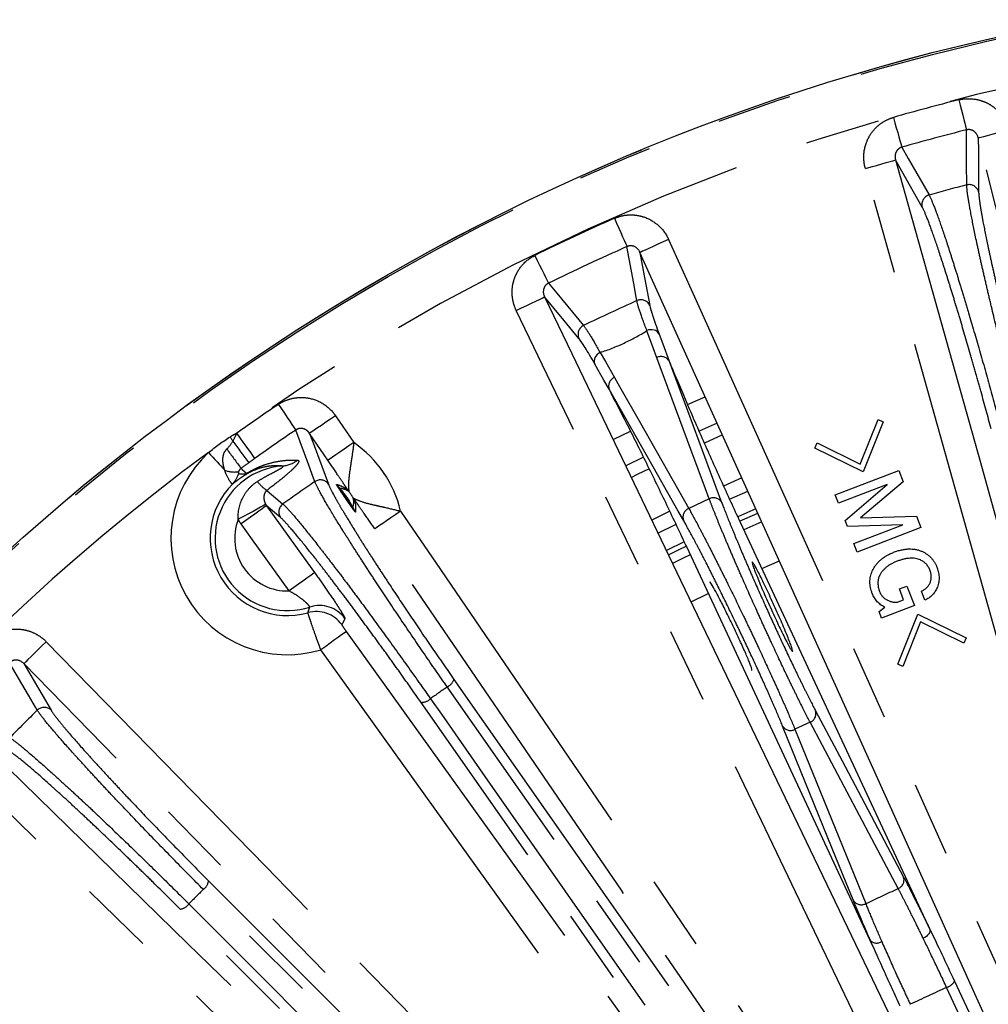
# Model space of a CAD drawing. Extents: x 5 to 416, y 5 to 292.
# Drawn here: x 197 to 213, y 238 to 255 of the extents above; entities that cross this region are included whole.
import ezdxf

# ---------------------------------------------------------------- set-up
doc = ezdxf.new("R2010")
doc.units = 0
doc.linetypes.add('PHANTOM', pattern=[12.7, 6.35, -1.27, 1.27, -1.27, 1.27, -1.27])
doc.layers.get('0').update_dxf_attribs({"linetype": 'CONTINUOUS'})

msp = doc.modelspace()

# ---------------------------------------------------------------- linework, layer by layer
at = {"color": 0, "linetype": 'PHANTOM'}
for p, q in [((207.984, 248.094), (208.284, 248.227)), ((202.007, 247.904), (202.318, 247.449)), ((206.721, 247.498), (207.018, 247.644)), ((208.488, 247.779), (208.18, 247.643)), ((201.878, 247.148), (201.567, 247.604)), ((207.237, 247.203), (206.935, 247.054)), ((208.353, 246.493), (208.006, 246.331)), ((208.699, 246.488), (209.01, 246.625)), ((201.074, 246.175), (200.837, 246.377)), ((209.146, 246.326), (208.837, 246.19)), ((208.869, 246.116), (209.178, 246.252)), ((207.483, 245.912), (207.789, 246.063)), ((209.245, 246.102), (208.938, 245.967)), ((207.928, 245.766), (207.625, 245.616)), ((210.066, 242.703), (209.808, 242.583))]:
    msp.add_line(p, q, dxfattribs=at)
at = {"color": 0, "linetype": 'CONTINUOUS'}
for p, q in [((210.918, 247.08), (211.22, 247.841)), ((211.308, 247.802), (210.966, 246.954)), ((211.22, 247.841), (211.308, 247.802)), ((208.579, 247.577), (208.27, 247.441)), ((210.145, 247.356), (210.184, 247.444)), ((210.966, 246.954), (210.145, 247.356)), ((210.184, 247.444), (210.918, 247.08)), ((210.493, 246.562), (211.574, 246.977)), ((211.574, 246.977), (211.649, 246.782)), ((208.908, 246.848), (208.596, 246.71)), ((211.376, 246.736), (210.548, 246.418)), ((210.66, 246.127), (211.376, 246.736)), ((211.649, 246.782), (210.92, 246.169)), ((210.548, 246.418), (210.493, 246.562)), ((207.682, 246.284), (207.376, 246.134)), ((210.92, 246.169), (211.872, 246.201)), ((211.872, 246.201), (211.947, 246.005)), ((210.699, 246.026), (210.66, 246.127)), ((211.639, 246.052), (210.699, 246.026)), ((210.811, 245.734), (211.639, 246.052)), ((211.947, 246.005), (210.866, 245.59)), ((211.126, 238.911), (207.97, 245.677)), ((210.866, 245.59), (210.811, 245.734)), ((209.245, 245.31), (209.544, 245.442)), ((211.583, 244.964), (211.711, 245.013)), ((211.654, 244.779), (211.583, 244.964)), ((211.711, 245.013), (211.837, 244.685)), ((208.045, 244.743), (208.337, 244.887)), ((212.013, 244.774), (211.955, 244.926)), ((211.24, 244.579), (211.333, 244.658)), ((211.837, 244.685), (211.281, 244.471)), ((211.561, 244.744), (211.654, 244.779)), ((211.281, 244.471), (211.24, 244.579)), ((211.553, 243.686), (211.895, 244.535)), ((211.895, 244.535), (212.716, 244.132)), ((211.943, 244.408), (211.641, 243.647)), ((212.677, 244.045), (211.943, 244.408)), ((212.716, 244.132), (212.677, 244.045)), ((211.641, 243.647), (211.553, 243.686)), ((211.126, 238.911), (211.089, 239)), ((212.517, 238.311), (213.092, 237.078))]:
    msp.add_line(p, q, dxfattribs=at)
at = {"color": 0, "linetype": 'PHANTOM', "flags": 128}
for points in [[(212.592, 253.264), (212.615, 253.174), (212.637, 253.087), (212.657, 253.005), (212.676, 252.931), (212.692, 252.868), (212.705, 252.816), (212.714, 252.778), (212.72, 252.754)], [(211.48, 252.966), (211.506, 252.877), (211.53, 252.791), (211.554, 252.709), (211.574, 252.636), (211.592, 252.573), (211.607, 252.522), (211.618, 252.484), (211.624, 252.461)], [(212.726, 251.821), (212.726, 251.881), (212.724, 252.119), (212.72, 252.754)], [(212.921, 252.62), (212.935, 252.623), (212.967, 252.632), (213.016, 252.644), (213.08, 252.661), (213.158, 252.68), (213.245, 252.703), (213.34, 252.727), (213.438, 252.752)], [(212.921, 252.62), (212.923, 252.402), (212.928, 251.703)], [(218.404, 231.158), (218.14, 232.191), (217.084, 236.325), (215.003, 244.473), (214.695, 245.676), (212.921, 252.62)], [(211.624, 252.461), (211.732, 252.272), (212.086, 251.65)], [(211.004, 252.1), (211.102, 252.127), (211.196, 252.153), (211.282, 252.178), (211.359, 252.199), (211.423, 252.217), (211.472, 252.231), (211.504, 252.24), (211.517, 252.244)], [(211.517, 252.244), (211.805, 251.217), (212.958, 247.109), (215.229, 239.012), (215.566, 237.811), (217.5, 230.916)], [(211.97, 251.446), (211.624, 252.055), (211.517, 252.244)], [(216.987, 230.772), (216.699, 231.799), (215.547, 235.907), (211.004, 252.1)], [(206.744, 251.254), (206.781, 251.17), (206.818, 251.088), (206.852, 251.011), (206.882, 250.941), (206.909, 250.881), (206.931, 250.832), (206.946, 250.796), (206.956, 250.774)], [(207.663, 250.896), (207.57, 250.854), (207.482, 250.814), (207.399, 250.777), (207.327, 250.744), (207.266, 250.716), (207.22, 250.696), (207.19, 250.682), (207.177, 250.676)], [(207.663, 250.896), (208.102, 249.924), (209.86, 246.036), (213.819, 237.28)], [(207.123, 249.857), (207.113, 249.915), (207.07, 250.15), (206.956, 250.774)], [(205.393, 250.624), (205.434, 250.541), (205.473, 250.461), (205.51, 250.385), (205.544, 250.317), (205.573, 250.258), (205.596, 250.21), (205.614, 250.175), (205.624, 250.153)], [(205.624, 250.153), (205.763, 249.986), (206.219, 249.435)], [(205.077, 249.69), (205.168, 249.734), (205.256, 249.776), (205.337, 249.815), (205.409, 249.85), (205.469, 249.879), (205.515, 249.9), (205.544, 249.915), (205.557, 249.921)], [(211.55, 236.222), (211.088, 237.183), (209.24, 241.029), (205.077, 249.69)], [(207.462, 248.889), (207.4, 249.057), (207.292, 249.347)], [(206.501, 248.979), (206.59, 248.823), (206.743, 248.554)], [(208.353, 246.493), (208.291, 246.661), (208.041, 247.332), (207.462, 248.889)], [(207.673, 248.83), (207.736, 248.663), (207.985, 247.992), (208.564, 246.434)], [(206.743, 248.554), (206.831, 248.398), (207.185, 247.776), (208.006, 246.331)], [(207.915, 246.132), (207.827, 246.287), (207.473, 246.909), (206.652, 248.354)], [(201.037, 248.096), (201.089, 248.019), (201.139, 247.945), (201.186, 247.875), (201.229, 247.812), (201.266, 247.758), (201.296, 247.714), (201.318, 247.681), (201.331, 247.661)], [(202.007, 247.904), (201.923, 247.847), (201.843, 247.792), (201.768, 247.741), (201.702, 247.696), (201.647, 247.659), (201.606, 247.63), (201.578, 247.612), (201.567, 247.604)], [(201.656, 246.786), (201.635, 246.842), (201.552, 247.065), (201.331, 247.661)], [(200.263, 247.472), (200.258, 247.482), (200.253, 247.491), (200.247, 247.501), (200.242, 247.51), (200.237, 247.52), (200.231, 247.529), (200.226, 247.539), (200.221, 247.548)], [(200.33, 247.605), (200.383, 247.529), (200.435, 247.456), (200.484, 247.388), (200.528, 247.326), (200.567, 247.272), (200.597, 247.229), (200.62, 247.197), (200.634, 247.177)], [(201.567, 247.604), (201.643, 247.399), (201.887, 246.745)], [(202.318, 247.449), (202.234, 247.391), (202.154, 247.337), (202.079, 247.286), (202.013, 247.241), (201.958, 247.203), (201.917, 247.175), (201.889, 247.156), (201.878, 247.148)], [(199.851, 247.279), (199.887, 247.239), (199.924, 247.199), (199.96, 247.16), (199.996, 247.121), (200.03, 247.084), (200.064, 247.048), (200.095, 247.013), (200.126, 246.98)], [(200.403, 247.01), (200.421, 246.994), (200.501, 246.926)], [(200.841, 246.638), (200.848, 246.632), (201.029, 246.478), (201.114, 246.406)], [(200.823, 246.398), (200.809, 246.39), (200.779, 246.374), (200.734, 246.35), (200.675, 246.318), (200.606, 246.281), (200.527, 246.239), (200.442, 246.193), (200.354, 246.146)], [(200.837, 246.377), (200.825, 246.369), (200.798, 246.35), (200.757, 246.32), (200.703, 246.282), (200.639, 246.235), (200.565, 246.183), (200.486, 246.126), (200.404, 246.067)], [(200.837, 246.377), (201.459, 245.511), (201.652, 245.241)], [(203.113, 246.284), (203.029, 246.227), (202.949, 246.172), (202.874, 246.121), (202.808, 246.076), (202.753, 246.039), (202.712, 246.011), (202.684, 245.992), (202.673, 245.984)], [(203.113, 246.284), (203.714, 245.404), (206.121, 241.88), (214.499, 229.611)], [(201.219, 244.93), (200.597, 245.797), (200.404, 246.067)], [(214.059, 229.311), (213.458, 230.192), (211.051, 233.715), (206.862, 239.85), (206.161, 240.876), (202.673, 245.984)], [(207.66, 245.544), (207.84, 245.633), (207.962, 245.693)], [(208.031, 245.544), (207.912, 245.486), (207.731, 245.396)], [(201.652, 245.241), (201.641, 245.233), (201.614, 245.214), (201.573, 245.184), (201.519, 245.145), (201.454, 245.099), (201.381, 245.046), (201.302, 244.989), (201.219, 244.93)], [(202.19, 244.242), (202.179, 244.233), (202.152, 244.214), (202.111, 244.185), (202.057, 244.146), (201.992, 244.099), (201.919, 244.047), (201.84, 243.99), (201.758, 243.931)], [(202.19, 244.242), (202.812, 243.375), (205.3, 239.909), (209.297, 234.342), (213.293, 228.774)], [(197.095, 244.069), (197.022, 243.998), (196.952, 243.93), (196.888, 243.867), (196.831, 243.811), (196.783, 243.765), (196.747, 243.73), (196.724, 243.707), (196.713, 243.697)], [(197.095, 244.069), (197.84, 243.306), (200.821, 240.254), (207.537, 233.379)], [(212.86, 228.464), (212.238, 229.33), (209.75, 232.796), (201.758, 243.931)], [(196.943, 242.907), (196.913, 242.958), (196.793, 243.164), (196.472, 243.712)], [(196.713, 243.697), (196.871, 243.428), (197.178, 242.906)], [(207.156, 233.007), (206.411, 233.77), (203.429, 236.822), (200.448, 239.874), (196.713, 243.697)], [(213.002, 230.308), (212.817, 230.572), (212.078, 231.627), (209.123, 235.847), (203.904, 243.301)], [(204.017, 243.43), (208.566, 236.934), (213.115, 230.438)], [(212.557, 230.047), (208.008, 236.543), (203.459, 243.04)], [(203.62, 243.102), (203.804, 242.838), (204.543, 241.783), (207.498, 237.563), (212.717, 230.109)], [(210.16, 242.895), (210.25, 242.726), (210.608, 242.05), (211.654, 240.073)], [(195.685, 242.669), (196.448, 241.923), (199.501, 238.942), (202.553, 235.96), (206.375, 232.226)], [(210.802, 239.675), (210.73, 239.853), (210.442, 240.562), (209.6, 242.634)], [(211.56, 239.881), (211.471, 240.05), (211.113, 240.726), (210.066, 242.703)], [(209.808, 242.583), (209.88, 242.405), (210.168, 241.696), (211.01, 239.624)], [(206.003, 231.845), (205.24, 232.59), (202.188, 235.572), (195.313, 242.288)], [(199.851, 240.012), (203.387, 236.476), (206.923, 232.94)], [(206.834, 232.793), (206.607, 233.021), (205.696, 233.932), (202.053, 237.574), (199.763, 239.865)], [(199.517, 239.619), (199.745, 239.392), (200.655, 238.481), (204.298, 234.838), (206.589, 232.548)], [(206.442, 232.459), (202.906, 235.995), (199.37, 239.531)], [(212.101, 239.186), (212.104, 239.169), (212.101, 239.15), (212.093, 239.13), (212.08, 239.109), (212.062, 239.088), (212.04, 239.069), (212.014, 239.052), (211.986, 239.036)], [(212.958, 236.97), (212.822, 237.261), (212.383, 238.203)]]:
    msp.add_lwpolyline(points, dxfattribs=at)
at = {"color": 0, "linetype": 'CONTINUOUS', "flags": 128}
for points in [[(207.177, 250.676), (207.233, 250.37), (207.342, 249.776)], [(213.333, 237.06), (212.894, 238.032), (211.136, 241.92), (209.378, 245.808), (207.177, 250.676)], [(206.141, 249.215), (205.883, 249.527), (205.557, 249.921)], [(205.557, 249.921), (206.019, 248.959), (207.868, 245.114), (209.716, 241.268), (212.03, 236.453)], [(207.502, 249.29), (207.565, 249.122), (207.673, 248.83)], [(206.652, 248.354), (206.564, 248.51), (206.41, 248.781)], [(207.335, 247.005), (207.132, 246.906), (207.031, 246.855)], [(208.877, 246.1), (210.989, 241.569), (212.101, 239.186)]]:
    msp.add_lwpolyline(points, dxfattribs=at)
at = {"color": 0, "linetype": 'CONTINUOUS'}
msp.add_circle((221.468, 217.914), 37.327, dxfattribs=at)
at = {"color": 0, "linetype": 'PHANTOM'}
for radius in [37.327, 37.297]:
    msp.add_circle((221.468, 217.914), radius, dxfattribs=at)
for centre, radius, start, end in [((221.468, 217.914), 36.465, 90.3594, 125.6406), ((221.468, 217.914), 36.448, 104.0953, 105.9047), ((221.468, 217.914), 35.922, 104.0953, 105.9047), ((221.468, 217.914), 35.016, 104.4581, 105.5419), ((212.767, 251.659), 0.167, 15.2522, 104.357), ((212.131, 251.489), 0.167, 105.6449, 194.7467), ((221.468, 217.914), 36.448, 113.828, 116.172), ((221.468, 217.914), 35.922, 113.828, 116.172), ((221.468, 217.914), 35.016, 114.1838, 115.8162), ((207.192, 249.705), 0.167, 25.2483, 114.0893), ((206.292, 249.285), 0.167, 115.911, 204.7508), ((207.536, 248.748), 0.16, 31.1381, 117.6625), ((206.804, 248.406), 0.16, 112.3373, 198.8622), ((221.468, 217.914), 36.448, 124.0953, 125.4492), ((221.468, 217.914), 35.922, 124.0953, 125.4492), ((201.19, 245.825), 1.977, 115.793, 119.3576), ((209.332, 253.923), 11.129, 215.4236, 217.7729), ((217.736, 260.03), 21.678, 215.8336, 216.9125), ((201.19, 245.825), 1.977, 13.4451, 55.2144), ((221.468, 217.914), 36.465, 126.3594, 140.6759), ((201.19, 245.825), 1.977, 132.6424, 286.6885), ((201.06, 247.55), 0.502, 274.7942, 306.9246), ((201.19, 245.825), 1.228, 94.102, 288.0173), ((200.28, 247.335), 0.386, 246.4463, 281.9551), ((199.909, 247.077), 0.48, 316.2379, 341.3229), ((200.444, 246.955), 0.0644, 309.6862, 333.4289), ((201.75, 246.648), 0.167, 35.2513, 124.3572), ((201.223, 247.206), 0.685, 217.5595, 236.0527), ((221.468, 217.914), 35.016, 124.4581, 125.5419), ((202.466, 247.038), 0.532, 214.2033, 223.476), ((201.19, 245.825), 1.228, 25.0676, 43.5919), ((202.649, 246.927), 0.518, 213.8934, 216.8129), ((201.19, 245.825), 1.311, 31.4907, 37.1687), ((202.748, 246.783), 0.518, 211.8484, 214.7664), ((208.427, 246.352), 0.16, 31.1381, 117.6625), ((201.211, 246.271), 0.167, 125.6442, 214.7472), ((202.784, 246.572), 0.532, 205.1823, 214.4573), ((208.067, 246.183), 0.16, 112.3387, 198.8614), ((201.19, 245.825), 0.895, 158.9799, 271.8968), ((201.734, 244.149), 0.534, 35.7264, 107.9346), ((201.68, 244.047), 0.534, 35.7218, 105.3645), ((221.468, 217.914), 30.871, 124.6774, 125.3226), ((203.814, 243.494), 0.213, 295.0922, 342.6584), ((197.06, 242.788), 0.167, 45.2513, 134.3571), ((203.469, 243.252), 0.213, 267.3405, 314.909), ((221.468, 217.914), 35.016, 134.4581, 135.5419), ((210.008, 242.85), 0.158, 291.3693, 16.5273), ((209.732, 242.721), 0.158, 213.4719, 298.631), ((199.64, 240.039), 0.213, 305.0935, 352.6587), ((211.503, 240.028), 0.158, 291.3689, 16.5277), ((221.468, 217.914), 30.871, 134.6774, 135.3226), ((199.343, 239.742), 0.213, 277.3413, 324.9065), ((210.934, 239.763), 0.158, 213.4733, 298.6311), ((211.198, 239.108), 0.153, 224.8192, 303.4707), ((212.327, 238.409), 0.214, 285.0666, 332.615)]:
    msp.add_arc(centre, radius, start, end, dxfattribs=at)
at = {"color": 0, "linetype": 'CONTINUOUS'}
msp.add_arc((201.19, 245.825), 1.311, 135.4265, 285.4441, dxfattribs=at)
at = {"color": 0, "linetype": 'PHANTOM'}
for points, knots in [([(212.592, 253.264), (212.682, 253.286), (212.775, 253.29), (212.91, 253.27), (212.955, 253.258), (213.041, 253.226), (213.082, 253.207), (213.16, 253.159), (213.197, 253.131), (213.264, 253.069), (213.294, 253.035), (213.348, 252.961), (213.372, 252.922), (213.411, 252.839), (213.426, 252.796), (213.438, 252.752)], [0, 0, 0, 0, 0.25, 0.25, 0.375, 0.375, 0.5, 0.5, 0.625, 0.625, 0.75, 0.75, 0.875, 0.875, 1, 1, 1, 1]), ([(211.004, 252.1), (210.979, 252.189), (210.972, 252.282), (210.992, 252.463), (211.02, 252.552), (211.085, 252.672), (211.111, 252.71), (211.17, 252.78), (211.203, 252.812), (211.274, 252.87), (211.313, 252.895), (211.394, 252.936), (211.436, 252.953), (211.48, 252.966)], [0, 0, 0, 0, 0.25, 0.25, 0.5, 0.5, 0.625, 0.625, 0.75, 0.75, 0.875, 0.875, 1, 1, 1, 1]), ([(212.921, 252.62), (212.912, 252.661), (212.889, 252.701), (212.835, 252.742), (212.814, 252.752), (212.768, 252.761), (212.743, 252.761), (212.72, 252.754)], [0, 0, 0, 0, 0.5, 0.5, 0.75, 0.75, 1, 1, 1, 1]), ([(211.624, 252.461), (211.601, 252.455), (211.58, 252.443), (211.545, 252.412), (211.531, 252.392), (211.514, 252.351), (211.509, 252.329), (211.508, 252.286), (211.511, 252.264), (211.517, 252.244)], [0, 0, 0, 0, 0.25, 0.25, 0.5, 0.5, 0.75, 0.75, 1, 1, 1, 1]), ([(213.646, 247.777), (213.588, 247.994), (213.531, 248.213), (213.416, 248.658), (213.359, 248.884), (213.249, 249.324), (213.197, 249.54), (213.121, 249.856), (213.096, 249.959), (213.05, 250.159), (213.005, 250.354), (212.964, 250.536), (212.925, 250.713), (212.906, 250.798), (212.855, 251.04), (212.826, 251.184), (212.778, 251.436), (212.759, 251.544), (212.733, 251.716), (212.727, 251.78), (212.726, 251.821)], [0, 0, 0, 0, 0.125, 0.125, 0.25, 0.25, 0.375, 0.375, 0.4375, 0.4375, 0.5, 0.5625, 0.5625, 0.625, 0.625, 0.75, 0.75, 0.875, 0.875, 1, 1, 1, 1]), ([(212.086, 251.65), (212.106, 251.613), (212.132, 251.555), (212.195, 251.395), (212.233, 251.292), (212.317, 251.051), (212.364, 250.913), (212.44, 250.677), (212.467, 250.594), (212.521, 250.422), (212.577, 250.244), (212.635, 250.053), (212.695, 249.856), (212.725, 249.754), (212.818, 249.444), (212.88, 249.231), (213.005, 248.795), (213.069, 248.57), (213.193, 248.124), (213.253, 247.904), (213.311, 247.687)], [0, 0, 0, 0, 0.125, 0.125, 0.25, 0.25, 0.375, 0.375, 0.4375, 0.4375, 0.5, 0.5625, 0.5625, 0.625, 0.625, 0.75, 0.75, 0.875, 0.875, 1, 1, 1, 1]), ([(212.928, 251.703), (212.928, 251.664), (212.935, 251.603), (212.952, 251.482), (212.959, 251.437), (212.976, 251.335), (212.986, 251.279), (213.02, 251.1), (213.047, 250.964), (213.095, 250.734), (213.113, 250.652), (213.15, 250.484), (213.188, 250.311), (213.23, 250.126), (213.275, 249.936), (213.298, 249.837), (213.369, 249.537), (213.419, 249.332), (213.523, 248.913), (213.578, 248.698), (213.687, 248.275), (213.742, 248.066), (213.797, 247.86)], [0, 0, 0, 0, 0.125, 0.125, 0.1875, 0.1875, 0.25, 0.25, 0.375, 0.375, 0.4375, 0.4375, 0.5, 0.5625, 0.5625, 0.625, 0.625, 0.75, 0.75, 0.875, 0.875, 1, 1, 1, 1]), ([(206.744, 251.254), (206.786, 251.273), (206.829, 251.287), (206.918, 251.307), (206.964, 251.312), (207.055, 251.314), (207.1, 251.31), (207.19, 251.294), (207.234, 251.282), (207.361, 251.232), (207.44, 251.181), (207.571, 251.056), (207.625, 250.98), (207.663, 250.896)], [0, 0, 0, 0, 0.125, 0.125, 0.25, 0.25, 0.375, 0.375, 0.5, 0.5, 0.75, 0.75, 1, 1, 1, 1]), ([(213.139, 247.684), (213.084, 247.89), (213.027, 248.098), (212.94, 248.412), (212.91, 248.518), (212.85, 248.729), (212.82, 248.835), (212.73, 249.146), (212.671, 249.349), (212.583, 249.644), (212.554, 249.741), (212.497, 249.928), (212.441, 250.11), (212.388, 250.279), (212.336, 250.443), (212.31, 250.522), (212.237, 250.746), (212.192, 250.878), (212.112, 251.107), (212.075, 251.205), (212.014, 251.357), (211.989, 251.412), (211.97, 251.446)], [0, 0, 0, 0, 0.125, 0.125, 0.1875, 0.1875, 0.25, 0.25, 0.375, 0.375, 0.4375, 0.4375, 0.5, 0.5625, 0.5625, 0.625, 0.625, 0.75, 0.75, 0.875, 0.875, 1, 1, 1, 1]), ([(207.177, 250.676), (207.16, 250.715), (207.131, 250.75), (207.071, 250.781), (207.048, 250.787), (207.002, 250.789), (206.978, 250.784), (206.956, 250.774)], [0, 0, 0, 0, 0.5, 0.5, 0.75, 0.75, 1, 1, 1, 1]), ([(205.077, 249.69), (205.057, 249.732), (205.041, 249.774), (205.018, 249.862), (205.011, 249.907), (205.005, 249.999), (205.006, 250.044), (205.017, 250.134), (205.028, 250.179), (205.057, 250.266), (205.075, 250.307), (205.12, 250.386), (205.147, 250.424), (205.236, 250.527), (205.31, 250.584), (205.393, 250.624)], [0, 0, 0, 0, 0.125, 0.125, 0.25, 0.25, 0.375, 0.375, 0.5, 0.5, 0.625, 0.625, 0.75, 0.75, 1, 1, 1, 1]), ([(205.624, 250.153), (205.603, 250.143), (205.584, 250.128), (205.555, 250.091), (205.545, 250.069), (205.53, 250.003), (205.538, 249.959), (205.557, 249.921)], [0, 0, 0, 0, 0.25, 0.25, 0.5, 0.5, 1, 1, 1, 1]), ([(207.294, 249.349), (207.246, 249.474), (207.207, 249.58), (207.15, 249.751), (207.132, 249.815), (207.123, 249.857)], [0, 0, 0, 0, 0.5, 0.5, 1, 1, 1, 1]), ([(206.219, 249.435), (206.246, 249.402), (206.283, 249.347), (206.376, 249.195), (206.434, 249.096), (206.499, 248.978)], [0, 0, 0, 0, 0.5, 0.5, 1, 1, 1, 1]), ([(201.037, 248.096), (201.075, 248.122), (201.115, 248.144), (201.199, 248.179), (201.244, 248.192), (201.333, 248.21), (201.379, 248.215), (201.47, 248.215), (201.516, 248.21), (201.65, 248.183), (201.737, 248.147), (201.888, 248.046), (201.955, 247.98), (202.007, 247.904)], [0, 0, 0, 0, 0.125, 0.125, 0.25, 0.25, 0.375, 0.375, 0.5, 0.5, 0.75, 0.75, 1, 1, 1, 1]), ([(201.567, 247.604), (201.555, 247.621), (201.541, 247.638), (201.507, 247.664), (201.487, 247.675), (201.444, 247.688), (201.42, 247.691), (201.373, 247.684), (201.351, 247.675), (201.331, 247.661)], [0, 0, 0, 0, 0.25, 0.25, 0.5, 0.5, 0.75, 0.75, 1, 1, 1, 1]), ([(200.126, 246.98), (200.117, 247.007), (200.109, 247.035), (200.098, 247.094), (200.094, 247.125), (200.095, 247.189), (200.099, 247.222), (200.119, 247.286), (200.136, 247.315), (200.161, 247.339)], [0, 0, 0, 0, 0.25, 0.25, 0.5, 0.5, 0.75, 0.75, 1, 1, 1, 1]), ([(202.318, 247.449), (202.306, 247.353), (202.293, 247.261), (202.266, 247.082), (202.253, 247), (202.238, 246.886), (202.234, 246.851), (202.228, 246.785), (202.227, 246.754), (202.227, 246.699), (202.228, 246.673), (202.233, 246.633), (202.237, 246.617), (202.234, 246.617)], [0, 0, 0, 0, 0.25, 0.25, 0.5, 0.5, 0.625, 0.625, 0.75, 0.75, 0.875, 0.875, 1, 1, 1, 1]), ([(200.501, 246.926), (200.536, 246.948), (200.568, 246.966), (200.628, 246.998), (200.656, 247.012), (200.734, 247.047), (200.78, 247.064), (200.905, 247.105), (200.974, 247.12), (201.101, 247.142), (201.158, 247.147), (201.265, 247.152), (201.314, 247.151), (201.362, 247.149)], [0, 0, 0, 0, 0.0625, 0.0625, 0.125, 0.125, 0.25, 0.25, 0.5, 0.5, 0.75, 0.75, 1, 1, 1, 1]), ([(201.362, 247.149), (201.375, 247.148), (201.382, 247.143), (201.384, 247.125), (201.379, 247.112), (201.358, 247.079), (201.342, 247.059), (201.3, 247.015), (201.275, 246.991), (201.193, 246.915), (201.127, 246.86), (200.989, 246.75), (200.916, 246.694), (200.841, 246.638)], [0, 0, 0, 0, 0.125, 0.125, 0.25, 0.25, 0.375, 0.375, 0.5, 0.5, 0.75, 0.75, 1, 1, 1, 1]), ([(202.219, 246.638), (202.22, 246.638), (202.218, 246.64), (202.216, 246.644), (202.214, 246.646), (202.21, 246.654), (202.206, 246.659), (202.196, 246.674), (202.189, 246.685), (202.168, 246.716), (202.154, 246.738), (202.111, 246.801), (202.083, 246.844), (201.996, 246.974), (201.938, 247.06), (201.878, 247.148)], [0, 0, 0, 0, 0.015625, 0.015625, 0.03125, 0.03125, 0.0625, 0.0625, 0.125, 0.125, 0.25, 0.25, 0.5, 0.5, 1, 1, 1, 1]), ([(200.256, 246.745), (200.25, 246.744), (200.233, 246.763), (200.183, 246.843), (200.151, 246.903), (200.126, 246.98)], [0, 0, 0, 0, 0.5, 0.5, 1, 1, 1, 1]), ([(200.403, 247.01), (200.392, 247.003), (200.383, 246.994), (200.368, 246.974), (200.363, 246.965), (200.36, 246.957)], [0, 0, 0, 0, 0.5, 0.5, 1, 1, 1, 1]), ([(201.102, 247.05), (201.07, 247.053), (201.036, 247.055), (200.963, 247.055), (200.924, 247.052), (200.836, 247.041), (200.788, 247.033), (200.7, 247.007), (200.668, 246.996), (200.61, 246.972), (200.59, 246.963), (200.543, 246.939), (200.516, 246.925), (200.485, 246.906)], [0, 0, 0, 0, 0.25, 0.25, 0.5, 0.5, 0.75, 0.75, 0.875, 0.875, 0.9375, 0.9375, 1, 1, 1, 1]), ([(200.68, 246.789), (200.725, 246.817), (200.771, 246.844), (200.863, 246.895), (200.909, 246.919), (200.977, 246.955), (200.999, 246.966), (201.041, 246.989), (201.062, 247), (201.096, 247.021), (201.11, 247.032), (201.12, 247.046), (201.115, 247.05), (201.102, 247.05)], [0, 0, 0, 0, 0.25, 0.25, 0.5, 0.5, 0.625, 0.625, 0.75, 0.75, 0.875, 0.875, 1, 1, 1, 1]), ([(200.485, 246.906), (200.463, 246.892), (200.447, 246.881), (200.417, 246.862), (200.405, 246.853), (200.37, 246.83), (200.352, 246.816), (200.303, 246.781), (200.278, 246.762), (200.256, 246.745)], [0, 0, 0, 0, 0.125, 0.125, 0.25, 0.25, 0.5, 0.5, 1, 1, 1, 1]), ([(200.36, 246.957), (200.356, 246.945), (200.356, 246.937), (200.359, 246.927), (200.361, 246.924), (200.364, 246.923)], [0, 0, 0, 0, 0.5, 0.5, 1, 1, 1, 1]), ([(200.364, 246.923), (200.381, 246.92), (200.399, 246.917), (200.43, 246.916), (200.441, 246.916), (200.459, 246.917), (200.466, 246.918), (200.477, 246.919), (200.481, 246.92), (200.49, 246.922), (200.495, 246.924), (200.501, 246.926)], [0, 0, 0, 0, 0.5, 0.5, 0.75, 0.75, 0.875, 0.875, 0.9375, 0.9375, 1, 1, 1, 1]), ([(200.354, 246.146), (200.348, 246.273), (200.375, 246.399), (200.459, 246.568), (200.495, 246.62), (200.579, 246.714), (200.627, 246.755), (200.68, 246.789)], [0, 0, 0, 0, 0.5, 0.5, 0.75, 0.75, 1, 1, 1, 1]), ([(200.841, 246.638), (200.83, 246.629), (200.822, 246.62), (200.81, 246.601), (200.805, 246.591), (200.795, 246.562), (200.791, 246.543), (200.79, 246.503), (200.792, 246.483), (200.802, 246.442), (200.81, 246.42), (200.823, 246.398)], [0, 0, 0, 0, 0.125, 0.125, 0.25, 0.25, 0.5, 0.5, 0.75, 0.75, 1, 1, 1, 1]), ([(203.904, 243.301), (203.776, 243.485), (203.646, 243.671), (203.387, 244.05), (203.255, 244.243), (203.002, 244.619), (202.879, 244.803), (202.7, 245.074), (202.641, 245.163), (202.529, 245.335), (202.42, 245.503), (202.319, 245.66), (202.222, 245.813), (202.175, 245.887), (202.044, 246.096), (201.968, 246.221), (201.837, 246.442), (201.782, 246.537), (201.699, 246.69), (201.671, 246.747), (201.656, 246.786)], [0, 0, 0, 0, 0.125, 0.125, 0.25, 0.25, 0.375, 0.375, 0.4375, 0.4375, 0.5, 0.5625, 0.5625, 0.625, 0.625, 0.75, 0.75, 0.875, 0.875, 1, 1, 1, 1]), ([(201.887, 246.745), (201.9, 246.708), (201.927, 246.653), (201.984, 246.545), (202.007, 246.505), (202.057, 246.415), (202.086, 246.366), (202.179, 246.209), (202.251, 246.09), (202.375, 245.891), (202.419, 245.82), (202.511, 245.675), (202.607, 245.525), (202.71, 245.366), (202.817, 245.202), (202.872, 245.118), (203.042, 244.86), (203.159, 244.684), (203.4, 244.326), (203.525, 244.142), (203.772, 243.782), (203.895, 243.605), (204.017, 243.43)], [0, 0, 0, 0, 0.125, 0.125, 0.1875, 0.1875, 0.25, 0.25, 0.375, 0.375, 0.4375, 0.4375, 0.5, 0.5625, 0.5625, 0.625, 0.625, 0.75, 0.75, 0.875, 0.875, 1, 1, 1, 1]), ([(202.345, 246.27), (202.345, 246.268), (202.338, 246.276), (202.315, 246.305), (202.3, 246.325), (202.268, 246.37), (202.25, 246.395), (202.214, 246.446), (202.196, 246.473), (202.16, 246.526), (202.142, 246.553), (202.107, 246.605), (202.09, 246.63), (202.06, 246.677), (202.047, 246.698), (202.028, 246.73), (202.023, 246.739), (202.025, 246.739)], [0, 0, 0, 0, 0.125, 0.125, 0.25, 0.25, 0.375, 0.375, 0.5, 0.5, 0.625, 0.625, 0.75, 0.75, 0.875, 0.875, 1, 1, 1, 1]), ([(202.025, 246.739), (202.051, 246.732), (202.078, 246.723), (202.123, 246.703), (202.139, 246.695), (202.166, 246.679), (202.175, 246.673), (202.195, 246.658), (202.206, 246.65), (202.219, 246.638)], [0, 0, 0, 0, 0.5, 0.5, 0.75, 0.75, 0.875, 0.875, 1, 1, 1, 1]), ([(202.079, 246.672), (202.078, 246.672), (202.081, 246.669), (202.088, 246.659), (202.092, 246.652), (202.107, 246.632), (202.118, 246.618), (202.15, 246.573), (202.172, 246.542), (202.215, 246.479), (202.236, 246.447), (202.266, 246.401), (202.276, 246.385), (202.289, 246.364), (202.293, 246.358), (202.3, 246.348), (202.302, 246.344), (202.302, 246.345)], [0, 0, 0, 0, 0.0625, 0.0625, 0.125, 0.125, 0.25, 0.25, 0.5, 0.5, 0.75, 0.75, 0.875, 0.875, 0.9375, 0.9375, 1, 1, 1, 1]), ([(202.234, 246.617), (202.224, 246.625), (202.216, 246.63), (202.2, 246.639), (202.192, 246.642), (202.171, 246.652), (202.159, 246.656), (202.122, 246.666), (202.1, 246.67), (202.079, 246.672)], [0, 0, 0, 0, 0.125, 0.125, 0.25, 0.25, 0.5, 0.5, 1, 1, 1, 1]), ([(202.302, 246.345), (202.308, 246.365), (202.313, 246.387), (202.317, 246.425), (202.317, 246.438), (202.316, 246.461), (202.316, 246.469), (202.313, 246.487), (202.311, 246.497), (202.308, 246.51)], [0, 0, 0, 0, 0.5, 0.5, 0.75, 0.75, 0.875, 0.875, 1, 1, 1, 1]), ([(202.308, 246.51), (202.308, 246.51), (202.312, 246.509), (202.324, 246.502), (202.331, 246.497), (202.358, 246.483), (202.381, 246.473), (202.459, 246.442), (202.522, 246.424), (202.632, 246.397), (202.672, 246.388), (202.754, 246.369), (202.796, 246.36), (202.927, 246.33), (203.02, 246.308), (203.113, 246.284)], [0, 0, 0, 0, 0.0625, 0.0625, 0.125, 0.125, 0.25, 0.25, 0.5, 0.5, 0.625, 0.625, 0.75, 0.75, 1, 1, 1, 1]), ([(202.673, 245.984), (202.613, 246.072), (202.553, 246.158), (202.464, 246.286), (202.435, 246.328), (202.391, 246.391), (202.376, 246.412), (202.354, 246.443), (202.347, 246.453), (202.337, 246.468), (202.333, 246.473), (202.328, 246.48), (202.326, 246.482), (202.323, 246.486), (202.322, 246.488), (202.322, 246.487)], [0, 0, 0, 0, 0.5, 0.5, 0.75, 0.75, 0.875, 0.875, 0.9375, 0.9375, 0.96875, 0.96875, 0.984375, 0.984375, 1, 1, 1, 1]), ([(202.322, 246.487), (202.328, 246.471), (202.332, 246.458), (202.338, 246.434), (202.34, 246.423), (202.346, 246.392), (202.347, 246.375), (202.35, 246.325), (202.348, 246.297), (202.345, 246.27)], [0, 0, 0, 0, 0.125, 0.125, 0.25, 0.25, 0.5, 0.5, 1, 1, 1, 1]), ([(210.066, 242.703), (210.011, 242.808), (209.949, 242.93), (209.845, 243.139), (209.809, 243.212), (209.735, 243.365), (209.697, 243.444), (209.579, 243.69), (209.496, 243.867), (209.37, 244.138), (209.328, 244.229), (209.243, 244.414), (209.201, 244.508), (209.074, 244.788), (208.992, 244.972), (208.873, 245.243), (208.833, 245.333), (208.758, 245.507), (208.722, 245.591), (208.652, 245.754), (208.619, 245.833), (208.555, 245.986), (208.525, 246.059), (208.469, 246.198), (208.442, 246.263), (208.394, 246.385), (208.373, 246.441), (208.353, 246.493)], [0, 0, 0, 0, 0.125, 0.125, 0.1875, 0.1875, 0.25, 0.25, 0.375, 0.375, 0.4375, 0.4375, 0.5, 0.5, 0.625, 0.625, 0.6875, 0.6875, 0.75, 0.75, 0.8125, 0.8125, 0.875, 0.875, 0.9375, 0.9375, 1, 1, 1, 1]), ([(201.114, 246.406), (201.145, 246.379), (201.189, 246.333), (201.303, 246.204), (201.374, 246.121), (201.535, 245.923), (201.626, 245.809), (201.779, 245.613), (201.832, 245.544), (201.942, 245.402), (202.055, 245.253), (202.175, 245.094), (202.299, 244.929), (202.363, 244.844), (202.555, 244.584), (202.686, 244.405), (202.953, 244.038), (203.09, 243.848), (203.359, 243.471), (203.491, 243.285), (203.62, 243.102)], [0, 0, 0, 0, 0.125, 0.125, 0.25, 0.25, 0.375, 0.375, 0.4375, 0.4375, 0.5, 0.5625, 0.5625, 0.625, 0.625, 0.75, 0.75, 0.875, 0.875, 1, 1, 1, 1]), ([(208.006, 246.331), (208.06, 246.235), (208.122, 246.121), (208.225, 245.924), (208.262, 245.854), (208.338, 245.707), (208.377, 245.631), (208.457, 245.473), (208.499, 245.391), (208.583, 245.222), (208.627, 245.134), (208.758, 244.869), (208.846, 244.688), (208.98, 244.41), (209.025, 244.317), (209.112, 244.133), (209.155, 244.042), (209.281, 243.772), (209.363, 243.594), (209.476, 243.345), (209.513, 243.265), (209.582, 243.11), (209.615, 243.035), (209.709, 242.82), (209.763, 242.692), (209.808, 242.583)], [0, 0, 0, 0, 0.125, 0.125, 0.1875, 0.1875, 0.25, 0.25, 0.3125, 0.3125, 0.375, 0.375, 0.5, 0.5, 0.5625, 0.5625, 0.625, 0.625, 0.75, 0.75, 0.8125, 0.8125, 0.875, 0.875, 1, 1, 1, 1]), ([(208.564, 246.434), (208.6, 246.337), (208.644, 246.224), (208.722, 246.032), (208.75, 245.963), (208.809, 245.821), (208.84, 245.747), (208.904, 245.594), (208.938, 245.516), (209.008, 245.353), (209.044, 245.269), (209.155, 245.016), (209.232, 244.844), (209.35, 244.581), (209.39, 244.494), (209.469, 244.321), (209.508, 244.236), (209.625, 243.983), (209.703, 243.817), (209.814, 243.587), (209.849, 243.513), (209.919, 243.371), (209.953, 243.302), (210.05, 243.107), (210.108, 242.993), (210.16, 242.895)], [0, 0, 0, 0, 0.125, 0.125, 0.1875, 0.1875, 0.25, 0.25, 0.3125, 0.3125, 0.375, 0.375, 0.5, 0.5, 0.5625, 0.5625, 0.625, 0.625, 0.75, 0.75, 0.8125, 0.8125, 0.875, 0.875, 1, 1, 1, 1]), ([(203.459, 243.04), (203.337, 243.214), (203.212, 243.39), (203.023, 243.656), (202.959, 243.745), (202.831, 243.923), (202.766, 244.012), (202.575, 244.274), (202.45, 244.444), (202.267, 244.691), (202.206, 244.773), (202.088, 244.929), (201.974, 245.081), (201.866, 245.222), (201.761, 245.357), (201.71, 245.423), (201.564, 245.609), (201.477, 245.717), (201.323, 245.905), (201.256, 245.984), (201.146, 246.106), (201.104, 246.15), (201.074, 246.175)], [0, 0, 0, 0, 0.125, 0.125, 0.1875, 0.1875, 0.25, 0.25, 0.375, 0.375, 0.4375, 0.4375, 0.5, 0.5625, 0.5625, 0.625, 0.625, 0.75, 0.75, 0.875, 0.875, 1, 1, 1, 1]), ([(209.6, 242.634), (209.559, 242.737), (209.509, 242.855), (209.422, 243.055), (209.391, 243.125), (209.327, 243.27), (209.293, 243.345), (209.188, 243.577), (209.111, 243.743), (208.993, 243.995), (208.953, 244.08), (208.871, 244.252), (208.829, 244.339), (208.704, 244.598), (208.622, 244.767), (208.499, 245.015), (208.458, 245.097), (208.379, 245.255), (208.34, 245.331), (208.265, 245.479), (208.228, 245.55), (208.156, 245.687), (208.122, 245.752), (208.024, 245.935), (207.966, 246.042), (207.915, 246.132)], [0, 0, 0, 0, 0.125, 0.125, 0.1875, 0.1875, 0.25, 0.25, 0.375, 0.375, 0.4375, 0.4375, 0.5, 0.5, 0.625, 0.625, 0.6875, 0.6875, 0.75, 0.75, 0.8125, 0.8125, 0.875, 0.875, 1, 1, 1, 1]), ([(201.652, 245.241), (201.721, 245.146), (201.787, 245.053), (201.913, 244.871), (201.971, 244.786), (202.044, 244.676), (202.066, 244.642), (202.103, 244.583), (202.12, 244.556), (202.145, 244.513), (202.155, 244.496), (202.166, 244.471), (202.169, 244.463), (202.167, 244.461)], [0, 0, 0, 0, 0.25, 0.25, 0.5, 0.5, 0.625, 0.625, 0.75, 0.75, 0.875, 0.875, 1, 1, 1, 1]), ([(201.57, 244.657), (201.571, 244.658), (201.57, 244.662), (201.562, 244.674), (201.555, 244.682), (201.537, 244.702), (201.526, 244.713), (201.5, 244.739), (201.484, 244.753), (201.434, 244.795), (201.394, 244.825), (201.31, 244.88), (201.265, 244.906), (201.219, 244.93)], [0, 0, 0, 0, 0.125, 0.125, 0.25, 0.25, 0.375, 0.375, 0.5, 0.5, 0.75, 0.75, 1, 1, 1, 1]), ([(201.539, 244.561), (201.544, 244.575), (201.549, 244.59), (201.553, 244.604), (201.559, 244.622), (201.564, 244.639), (201.57, 244.657)], [0, 0, 0, 0, 0.0032, 0.0032, 0.0032, 0.007111085, 0.007111085, 0.007111085, 0.007111085]), ([(201.758, 243.931), (201.742, 243.971), (201.728, 244.011), (201.699, 244.09), (201.685, 244.129), (201.645, 244.24), (201.621, 244.31), (201.592, 244.397), (201.583, 244.423), (201.567, 244.47), (201.561, 244.49), (201.55, 244.523), (201.546, 244.536), (201.541, 244.554), (201.539, 244.56), (201.539, 244.561)], [0, 0, 0, 0, 0.125, 0.125, 0.25, 0.25, 0.5, 0.5, 0.625, 0.625, 0.75, 0.75, 0.875, 0.875, 1, 1, 1, 1]), ([(202.114, 244.358), (202.113, 244.357), (202.121, 244.342), (202.15, 244.299), (202.17, 244.27), (202.19, 244.242)], [0, 0, 0, 0, 0.5, 0.5, 1, 1, 1, 1]), ([(196.106, 244.09), (196.173, 244.154), (196.251, 244.204), (196.379, 244.254), (196.423, 244.266), (196.514, 244.282), (196.559, 244.285), (196.65, 244.283), (196.696, 244.277), (196.785, 244.257), (196.828, 244.243), (196.912, 244.206), (196.953, 244.183), (197.028, 244.131), (197.062, 244.102), (197.095, 244.069)], [0, 0, 0, 0, 0.25, 0.25, 0.375, 0.375, 0.5, 0.5, 0.625, 0.625, 0.75, 0.75, 0.875, 0.875, 1, 1, 1, 1]), ([(196.713, 243.697), (196.684, 243.728), (196.645, 243.751), (196.578, 243.759), (196.554, 243.757), (196.509, 243.742), (196.488, 243.729), (196.472, 243.712)], [0, 0, 0, 0, 0.5, 0.5, 0.75, 0.75, 1, 1, 1, 1]), ([(199.763, 239.865), (199.604, 240.024), (199.444, 240.185), (199.123, 240.513), (198.96, 240.68), (198.645, 241.006), (198.492, 241.167), (198.268, 241.402), (198.195, 241.48), (198.055, 241.63), (197.919, 241.776), (197.792, 241.913), (197.67, 242.047), (197.611, 242.111), (197.446, 242.295), (197.349, 242.405), (197.181, 242.599), (197.111, 242.684), (197.003, 242.82), (196.965, 242.872), (196.943, 242.907)], [0, 0, 0, 0, 0.125, 0.125, 0.25, 0.25, 0.375, 0.375, 0.4375, 0.4375, 0.5, 0.5625, 0.5625, 0.625, 0.625, 0.75, 0.75, 0.875, 0.875, 1, 1, 1, 1]), ([(197.178, 242.906), (197.198, 242.872), (197.233, 242.823), (197.309, 242.727), (197.337, 242.691), (197.403, 242.611), (197.44, 242.568), (197.558, 242.429), (197.65, 242.325), (197.807, 242.15), (197.863, 242.088), (197.979, 241.961), (198.099, 241.83), (198.228, 241.692), (198.361, 241.549), (198.431, 241.475), (198.643, 241.25), (198.789, 241.098), (199.088, 240.788), (199.243, 240.628), (199.549, 240.317), (199.701, 240.163), (199.851, 240.012)], [0, 0, 0, 0, 0.125, 0.125, 0.1875, 0.1875, 0.25, 0.25, 0.375, 0.375, 0.4375, 0.4375, 0.5, 0.5625, 0.5625, 0.625, 0.625, 0.75, 0.75, 0.875, 0.875, 1, 1, 1, 1]), ([(196.475, 242.439), (196.511, 242.417), (196.562, 242.38), (196.697, 242.273), (196.781, 242.203), (196.974, 242.036), (197.084, 241.939), (197.268, 241.773), (197.333, 241.715), (197.466, 241.593), (197.603, 241.467), (197.749, 241.331), (197.899, 241.19), (197.977, 241.117), (198.211, 240.894), (198.372, 240.741), (198.698, 240.426), (198.866, 240.263), (199.196, 239.938), (199.358, 239.778), (199.517, 239.619)], [0, 0, 0, 0, 0.125, 0.125, 0.25, 0.25, 0.375, 0.375, 0.4375, 0.4375, 0.5, 0.5625, 0.5625, 0.625, 0.625, 0.75, 0.75, 0.875, 0.875, 1, 1, 1, 1]), ([(199.37, 239.531), (199.219, 239.682), (199.066, 239.833), (198.833, 240.062), (198.755, 240.138), (198.597, 240.291), (198.518, 240.368), (198.285, 240.593), (198.132, 240.738), (197.909, 240.95), (197.835, 241.02), (197.691, 241.153), (197.552, 241.283), (197.422, 241.403), (197.295, 241.518), (197.233, 241.574), (197.058, 241.731), (196.953, 241.823), (196.769, 241.982), (196.688, 242.048), (196.559, 242.149), (196.51, 242.185), (196.476, 242.205)], [0, 0, 0, 0, 0.125, 0.125, 0.1875, 0.1875, 0.25, 0.25, 0.375, 0.375, 0.4375, 0.4375, 0.5, 0.5625, 0.5625, 0.625, 0.625, 0.75, 0.75, 0.875, 0.875, 1, 1, 1, 1]), ([(193.442, 240.778), (193.907, 239.88), (194.468, 239.055), (195.284, 238.109), (195.454, 237.925), (195.804, 237.564), (195.985, 237.388), (196.544, 236.877), (196.936, 236.559), (197.347, 236.264)], [0, 0, 0, 0, 0.5, 0.5, 0.625, 0.625, 0.75, 0.75, 1, 1, 1, 1]), ([(197.036, 235.831), (196.61, 236.137), (196.204, 236.466), (195.624, 236.996), (195.436, 237.178), (195.072, 237.553), (194.719, 237.937), (194.389, 238.341), (194.071, 238.756), (193.918, 238.968), (193.477, 239.618), (193.21, 240.068), (192.969, 240.533)], [0, 0, 0, 0, 0.25, 0.25, 0.375, 0.375, 0.5, 0.625, 0.625, 0.75, 0.75, 1, 1, 1, 1]), ([(211.654, 240.073), (211.717, 239.955), (211.785, 239.822), (211.897, 239.6), (211.936, 239.523), (212.016, 239.36), (212.058, 239.274), (212.101, 239.186)], [0, 0, 0, 0, 0.5, 0.5, 0.75, 0.75, 1, 1, 1, 1]), ([(211.986, 239.036), (211.946, 239.12), (211.906, 239.201), (211.829, 239.356), (211.756, 239.504), (211.687, 239.638), (211.622, 239.765), (211.59, 239.825), (211.56, 239.881)], [0, 0, 0, 0, 0.25, 0.25, 0.5, 0.75, 0.75, 1, 1, 1, 1]), ([(211.01, 239.624), (211.046, 239.533), (211.087, 239.434), (211.179, 239.219), (211.228, 239.103), (211.283, 238.98)], [0, 0, 0, 0, 0.5, 0.5, 1, 1, 1, 1]), ([(211.283, 238.98), (211.353, 238.82), (211.428, 238.651), (211.549, 238.385), (211.591, 238.294), (211.677, 238.108), (211.721, 238.012), (211.766, 237.916)], [0, 0, 0, 0, 0.5, 0.5, 0.75, 0.75, 1, 1, 1, 1]), ([(212.383, 238.203), (212.314, 238.351), (212.246, 238.496), (212.113, 238.774), (212.049, 238.908), (211.986, 239.036)], [0, 0, 0, 0, 0.5, 0.5, 1, 1, 1, 1])]:
    msp.add_open_spline(points, degree=3, knots=knots, dxfattribs=at)
at = {"color": 0, "linetype": 'CONTINUOUS'}
for points, knots in [([(207.342, 249.776), (207.35, 249.736), (207.367, 249.675), (207.421, 249.511), (207.457, 249.41), (207.502, 249.29)], [0, 0, 0, 0, 0.5, 0.5, 1, 1, 1, 1]), ([(206.5, 248.979), (206.569, 248.998), (206.637, 249.023), (206.774, 249.078), (206.842, 249.107), (206.975, 249.169), (207.041, 249.202), (207.17, 249.271), (207.233, 249.308), (207.293, 249.348)], [0, 0, 0, 0, 0.25, 0.25, 0.5, 0.5, 0.75, 0.75, 1, 1, 1, 1]), ([(207.503, 249.289), (207.487, 249.322), (207.455, 249.348), (207.377, 249.369), (207.332, 249.366), (207.292, 249.349)], [0, 0, 0, 0, 0.5, 0.5, 1, 1, 1, 1]), ([(206.41, 248.781), (206.347, 248.893), (206.292, 248.987), (206.202, 249.132), (206.167, 249.184), (206.141, 249.215)], [0, 0, 0, 0, 0.5, 0.5, 1, 1, 1, 1]), ([(206.5, 248.979), (206.461, 248.96), (206.43, 248.927), (206.396, 248.854), (206.395, 248.813), (206.41, 248.78)], [0, 0, 0, 0, 0.5, 0.5, 1, 1, 1, 1]), ([(207.673, 248.83), (207.712, 248.736), (207.754, 248.636), (207.84, 248.43), (207.929, 248.218), (208.026, 247.995), (208.125, 247.765), (208.177, 247.647), (208.333, 247.292), (208.44, 247.053), (208.605, 246.69), (208.66, 246.569), (208.769, 246.332), (208.823, 246.215), (208.877, 246.1)], [0, 0, 0, 0, 0.125, 0.125, 0.25, 0.375, 0.375, 0.5, 0.5, 0.75, 0.75, 0.875, 0.875, 1, 1, 1, 1]), ([(207.97, 245.677), (207.917, 245.792), (207.862, 245.909), (207.749, 246.148), (207.692, 246.267), (207.578, 246.504), (207.521, 246.622), (207.407, 246.858), (207.349, 246.976), (207.234, 247.21), (207.178, 247.324), (207.066, 247.548), (207.01, 247.659), (206.848, 247.977), (206.747, 248.174), (206.652, 248.354)], [0, 0, 0, 0, 0.125, 0.125, 0.25, 0.25, 0.375, 0.375, 0.5, 0.5, 0.625, 0.625, 0.75, 0.75, 1, 1, 1, 1]), ([(211.484, 245.586), (211.507, 245.594), (211.551, 245.61), (211.617, 245.628), (211.681, 245.639), (211.742, 245.644), (211.801, 245.643), (211.858, 245.637), (211.912, 245.623), (211.946, 245.61), (211.963, 245.603)], [0, 0, 0, 0, 0.146797, 0.285167, 0.416317, 0.540831, 0.660327, 0.775605, 0.888188, 1, 1, 1, 1]), ([(211.121, 245.265), (211.13, 245.283), (211.147, 245.319), (211.18, 245.368), (211.217, 245.414), (211.261, 245.456), (211.309, 245.494), (211.362, 245.529), (211.421, 245.56), (211.463, 245.577), (211.484, 245.586)], [0, 0, 0, 0, 0.119283, 0.237783, 0.356468, 0.47675, 0.599903, 0.727621, 0.860444, 1, 1, 1, 1]), ([(211.94, 245.456), (211.926, 245.462), (211.899, 245.472), (211.856, 245.482), (211.809, 245.487), (211.761, 245.486), (211.71, 245.481), (211.656, 245.471), (211.6, 245.455), (211.562, 245.441), (211.542, 245.434)], [0, 0, 0, 0, 0.1058807, 0.2147094, 0.3274727, 0.4457636, 0.5714556, 0.7050013, 0.8474524, 1, 1, 1, 1]), ([(211.963, 245.603), (211.978, 245.596), (212.008, 245.582), (212.048, 245.556), (212.086, 245.527), (212.12, 245.495), (212.15, 245.459), (212.177, 245.42), (212.201, 245.377), (212.213, 245.347), (212.22, 245.332)], [0, 0, 0, 0, 0.128986, 0.253905, 0.376724, 0.498568, 0.620306, 0.743745, 0.869934, 1, 1, 1, 1]), ([(209.082, 245.423), (209.084, 245.424), (209.088, 245.42), (209.101, 245.403), (209.11, 245.389), (209.131, 245.353), (209.144, 245.33), (209.172, 245.277), (209.188, 245.246), (209.223, 245.177), (209.242, 245.139), (209.282, 245.057), (209.303, 245.014), (209.346, 244.923), (209.368, 244.876), (209.413, 244.778), (209.436, 244.729), (209.48, 244.63), (209.503, 244.579), (209.546, 244.481), (209.567, 244.434), (209.607, 244.341), (209.626, 244.296), (209.661, 244.213), (209.677, 244.174), (209.706, 244.101), (209.718, 244.069), (209.739, 244.012), (209.748, 243.988), (209.761, 243.948), (209.766, 243.933), (209.77, 243.911), (209.771, 243.905), (209.766, 243.903), (209.762, 243.907), (209.749, 243.924), (209.74, 243.938), (209.709, 243.992), (209.679, 244.047), (209.627, 244.149), (209.608, 244.188), (209.569, 244.269), (209.548, 244.312), (209.505, 244.403), (209.482, 244.451), (209.437, 244.548), (209.415, 244.597), (209.37, 244.698), (209.347, 244.747), (209.304, 244.845), (209.283, 244.893), (209.243, 244.986), (209.225, 245.03), (209.19, 245.114), (209.173, 245.154), (209.145, 245.225), (209.132, 245.257), (209.111, 245.314), (209.102, 245.339), (209.082, 245.399), (209.077, 245.421), (209.082, 245.423)], [0, 0, 0, 0, 0.03125, 0.03125, 0.0625, 0.0625, 0.09375, 0.09375, 0.125, 0.125, 0.15625, 0.15625, 0.1875, 0.1875, 0.21875, 0.21875, 0.25, 0.25, 0.28125, 0.28125, 0.3125, 0.3125, 0.34375, 0.34375, 0.375, 0.375, 0.40625, 0.40625, 0.4375, 0.4375, 0.46875, 0.46875, 0.5, 0.5, 0.53125, 0.53125, 0.5625, 0.5625, 0.625, 0.625, 0.65625, 0.65625, 0.6875, 0.6875, 0.71875, 0.71875, 0.75, 0.75, 0.78125, 0.78125, 0.8125, 0.8125, 0.84375, 0.84375, 0.875, 0.875, 0.90625, 0.90625, 0.9375, 0.9375, 1, 1, 1, 1]), ([(211.542, 245.434), (211.524, 245.427), (211.489, 245.412), (211.439, 245.387), (211.394, 245.359), (211.353, 245.328), (211.318, 245.295), (211.287, 245.26), (211.261, 245.222), (211.248, 245.194), (211.241, 245.181)], [0, 0, 0, 0, 0.146418, 0.284241, 0.415426, 0.539931, 0.659026, 0.774871, 0.88763, 1, 1, 1, 1]), ([(212.099, 245.286), (212.095, 245.295), (212.088, 245.315), (212.073, 245.341), (212.056, 245.366), (212.037, 245.389), (212.016, 245.409), (211.993, 245.427), (211.967, 245.443), (211.949, 245.452), (211.94, 245.456)], [0, 0, 0, 0, 0.131617, 0.258933, 0.382628, 0.504697, 0.625565, 0.748754, 0.872787, 1, 1, 1, 1]), ([(212.22, 245.332), (212.225, 245.316), (212.236, 245.285), (212.247, 245.239), (212.254, 245.193), (212.256, 245.148), (212.254, 245.104), (212.247, 245.06), (212.236, 245.017), (212.224, 244.99), (212.218, 244.976)], [0, 0, 0, 0, 0.1360261, 0.2664351, 0.3924588, 0.5151858, 0.63593, 0.7559669, 0.8772558, 1, 1, 1, 1]), ([(211.121, 244.888), (211.115, 244.905), (211.103, 244.937), (211.091, 244.987), (211.084, 245.036), (211.081, 245.083), (211.084, 245.13), (211.091, 245.176), (211.103, 245.222), (211.115, 245.251), (211.121, 245.265)], [0, 0, 0, 0, 0.136532, 0.267584, 0.394364, 0.517336, 0.637726, 0.757479, 0.878052, 1, 1, 1, 1]), ([(211.241, 245.181), (211.237, 245.171), (211.229, 245.152), (211.222, 245.122), (211.217, 245.091), (211.216, 245.059), (211.219, 245.026), (211.224, 244.992), (211.233, 244.957), (211.242, 244.934), (211.246, 244.922)], [0, 0, 0, 0, 0.1158245, 0.2321787, 0.3491132, 0.4695775, 0.5931635, 0.7218288, 0.8578066, 1, 1, 1, 1]), ([(212.103, 245.069), (212.106, 245.077), (212.113, 245.094), (212.119, 245.119), (212.123, 245.145), (212.124, 245.172), (212.122, 245.199), (212.117, 245.228), (212.11, 245.257), (212.103, 245.276), (212.099, 245.286)], [0, 0, 0, 0, 0.118048, 0.234487, 0.3529, 0.473565, 0.596731, 0.724566, 0.85959, 1, 1, 1, 1]), ([(209.079, 243.583), (209.079, 243.593), (209.078, 243.613), (209.026, 243.747), (208.942, 243.941), (208.832, 244.181), (208.709, 244.438), (208.588, 244.683), (208.48, 244.89), (208.402, 245.028), (208.361, 245.092), (208.362, 245.079), (208.362, 245.076)], [0, 0, 0, 0, 0.107476, 0.214955, 0.322361, 0.429664, 0.536904, 0.644152, 0.751471, 0.858897, 0.966416, 1, 1, 1, 1]), ([(211.955, 244.926), (211.964, 244.93), (211.98, 244.938), (212.004, 244.952), (212.025, 244.968), (212.045, 244.985), (212.063, 245.004), (212.078, 245.024), (212.092, 245.046), (212.099, 245.061), (212.103, 245.069)], [0, 0, 0, 0, 0.134232, 0.263021, 0.389495, 0.513041, 0.633887, 0.754901, 0.87638, 1, 1, 1, 1]), ([(212.218, 244.976), (212.213, 244.965), (212.202, 244.942), (212.182, 244.911), (212.161, 244.882), (212.136, 244.855), (212.109, 244.831), (212.08, 244.809), (212.048, 244.79), (212.025, 244.779), (212.013, 244.774)], [0, 0, 0, 0, 0.127975, 0.253086, 0.376211, 0.497593, 0.620292, 0.744097, 0.870502, 1, 1, 1, 1]), ([(211.333, 244.658), (211.321, 244.664), (211.297, 244.675), (211.264, 244.697), (211.233, 244.721), (211.205, 244.748), (211.18, 244.779), (211.157, 244.812), (211.137, 244.849), (211.126, 244.875), (211.121, 244.888)], [0, 0, 0, 0, 0.124522, 0.247285, 0.368026, 0.489022, 0.612205, 0.737106, 0.866216, 1, 1, 1, 1]), ([(211.246, 244.922), (211.25, 244.913), (211.257, 244.896), (211.27, 244.872), (211.284, 244.85), (211.301, 244.83), (211.319, 244.812), (211.339, 244.797), (211.36, 244.783), (211.376, 244.775), (211.383, 244.772)], [0, 0, 0, 0, 0.134571, 0.263662, 0.389515, 0.511996, 0.63306, 0.754034, 0.875246, 1, 1, 1, 1]), ([(211.383, 244.772), (211.391, 244.768), (211.407, 244.761), (211.43, 244.753), (211.453, 244.746), (211.476, 244.742), (211.498, 244.74), (211.519, 244.739), (211.54, 244.74), (211.554, 244.743), (211.561, 244.744)], [0, 0, 0, 0, 0.142529, 0.277769, 0.4087906, 0.5343142, 0.6543302, 0.7722625, 0.8862178, 1, 1, 1, 1]), ([(211.597, 237.882), (211.55, 237.984), (211.503, 238.084), (211.413, 238.28), (211.37, 238.375), (211.243, 238.655), (211.163, 238.832), (211.089, 239)], [0, 0, 0, 0, 0.25, 0.25, 0.5, 0.5, 1, 1, 1, 1])]:
    msp.add_open_spline(points, degree=3, knots=knots, dxfattribs=at)
at = {"color": 0, "linetype": 'PHANTOM'}
for points in [[(199.851, 247.279), (199.968, 247.377), (200.091, 247.467), (200.221, 247.548)], [(200.161, 247.339), (200.202, 247.378), (200.235, 247.423), (200.263, 247.472)], [(200.263, 247.472), (200.288, 247.515), (200.31, 247.56), (200.33, 247.605)], [(200.634, 247.177), (200.601, 247.153), (200.568, 247.13), (200.535, 247.106)], [(200.535, 247.106), (200.491, 247.074), (200.447, 247.042), (200.403, 247.01)], [(200.823, 246.398), (200.827, 246.391), (200.832, 246.384), (200.837, 246.377)], [(200.404, 246.067), (200.386, 246.092), (200.369, 246.118), (200.354, 246.146)], [(202.167, 244.461), (202.15, 244.426), (202.132, 244.392), (202.114, 244.358)], [(211.01, 239.624), (211.193, 239.709), (211.377, 239.794), (211.56, 239.881)], [(211.089, 239), (210.975, 239.26), (210.879, 239.485), (210.802, 239.675)], [(212.383, 238.203), (212.177, 238.107), (211.972, 238.011), (211.766, 237.916)]]:
    msp.add_open_spline(points, degree=3, dxfattribs=at)
at = {"color": 0, "linetype": 'CONTINUOUS'}
msp.add_open_spline([(212.101, 239.186), (212.232, 238.915), (212.371, 238.623), (212.517, 238.311)], degree=3, dxfattribs=at)

doc.saveas('drawing.dxf')
